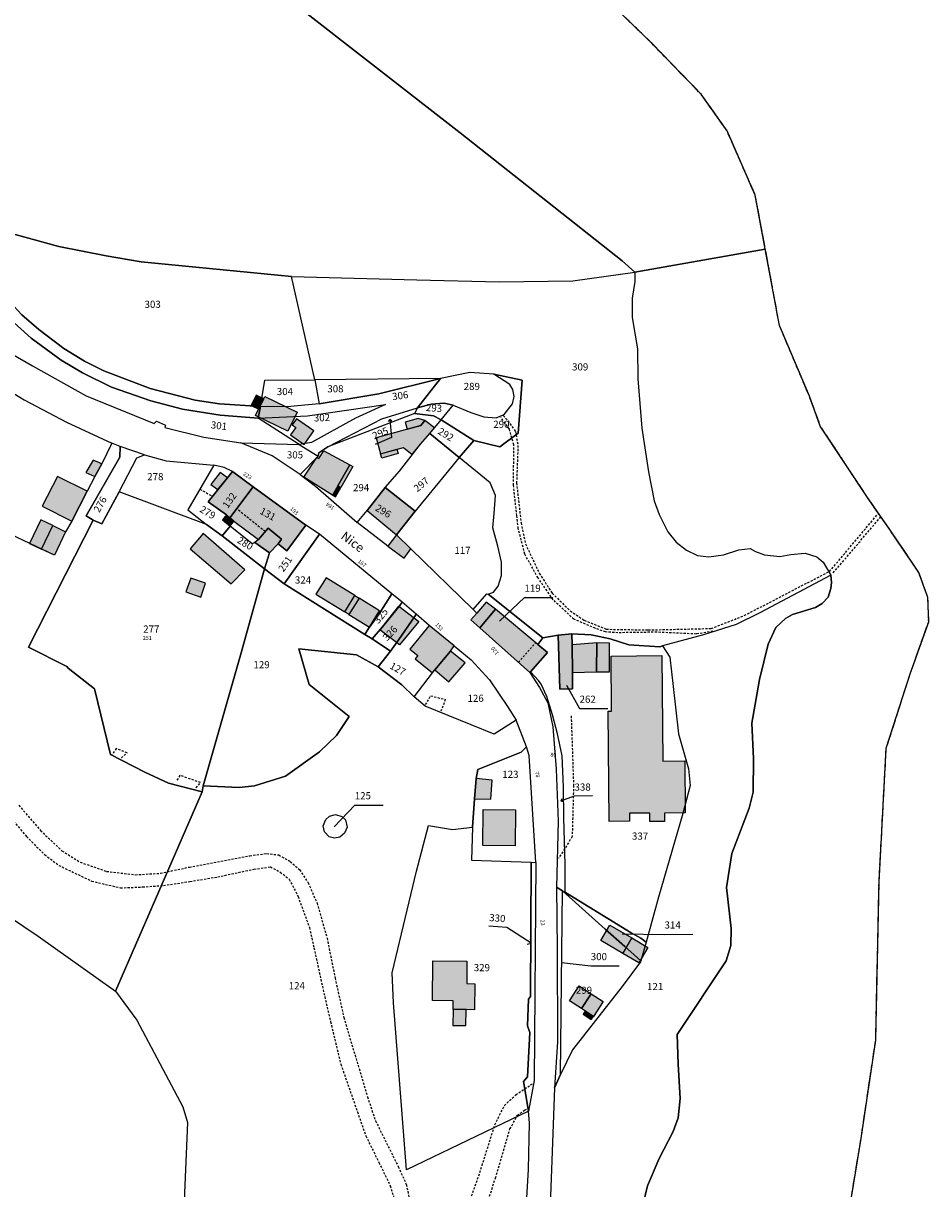
# Model space of a CAD drawing. Units: metres. Extents: x 1031225 to 1036460, y 6321389 to 6327976.
# Drawn here: x 1035922 to 1036176, y 6322750 to 6323076 of the extents above; entities that cross this region are included whole.
import ezdxf
from ezdxf.enums import TextEntityAlignment as Align

# ---------------------------------------------------------------- set-up
doc = ezdxf.new("R2010")
doc.units = ezdxf.units.M
for name, pattern in [('TOPO1', [1, 0.6, -0.4]), ('TOPO2', [2.4, 2, -0.4]), ('TOPO5', [5.4, 3, -1, 0.4, -1])]:
    doc.linetypes.add(name, pattern=pattern)
for name, color, linetype in [('ig_cad_bati_dur', 152, 'CONTINUOUS'), ('ig_cad_bati_dur_hach', 24, 'CONTINUOUS'), ('ig_cad_bati_leger', 215, 'CONTINUOUS'), ('ig_cad_bati_leger_hach', 243, 'CONTINUOUS'), ('ig_cad_detail_lineaire', 252, 'TOPO1'), ('ig_cad_fleche_de_rattachement', 3, 'CONTINUOUS'), ('ig_cad_hydro', 140, 'CONTINUOUS'), ('ig_cad_limcom', 1, 'TOPO5'), ('ig_cad_nom_voie', 8, 'CONTINUOUS'), ('ig_cad_numero_voie', 40, 'CONTINUOUS'), ('ig_cad_parcel', 3, 'CONTINUOUS'), ('ig_cad_parcel_num', 3, 'CONTINUOUS'), ('ig_cad_section', 20, 'TOPO2')]:
    doc.layers.add(name, color=color, linetype=linetype)
doc.styles.add('Times New Roman', font='times.ttf')

msp = doc.modelspace()

# ---------------------------------------------------------------- hatches: boundary and pattern name
at = {"layer": 'ig_cad_bati_dur_hach'}
for points in [[(1035989.81, 6322971.22), (1035987.66, 6322972.27), (1035986.22, 6322969.34), (1035988.37, 6322968.28)], [(1035990.14, 6322971.88), (1035999.14, 6322967.51), (1035996.5, 6322962.11), (1035987.51, 6322966.53)], [(1036031.43, 6322955.63), (1036033.71, 6322958.54), (1036036.35, 6322961.5), (1036037.61, 6322963.07), (1036034.95, 6322965.11), (1036033.78, 6322963.76), (1036021.27, 6322960.28), (1036022.52, 6322955.78), (1036028.92, 6322957.62)], [(1036034.94, 6322965.1), (1036033.05, 6322965.7), (1036029.39, 6322964.7), (1036029.98, 6322962.7), (1036033.78, 6322963.76)], [(1036000.98, 6322949.26), (1036004.67, 6322954.78), (1036005.19, 6322954.46), (1036006.59, 6322956.67), (1036013.9, 6322952.72), (1036009.07, 6322944.26)], [(1035944.45, 6322953.01), (1035941.95, 6322954.05), (1035939.94, 6322950.6), (1035942.49, 6322949.41)], [(1035981.01, 6322950.88), (1035974.17, 6322942.31), (1035979.39, 6322938.74), (1035980.28, 6322937.85), (1035986.81, 6322946.52)], [(1035993.8, 6322930.57), (1035996.26, 6322928.6), (1036001.56, 6322935.84), (1035986.81, 6322946.52), (1035980.28, 6322937.85), (1035981.41, 6322936.97), (1035988.29, 6322931.83), (1035991.03, 6322934.94), (1035994.73, 6322931.85)], [(1036009.07, 6322944.26), (1036009.94, 6322943.77), (1036011.42, 6322946.37), (1036010.55, 6322946.87)], [(1036018.77, 6322939.89), (1036026.96, 6322933.11), (1036032.2, 6322939.7), (1036023.86, 6322946.34)], [(1035980.38, 6322935.49), (1035981.41, 6322936.97), (1035980.28, 6322937.85), (1035979.39, 6322938.74), (1035978.27, 6322937.3)], [(1035930.64, 6322935.7), (1035934.24, 6322933.94), (1035931.11, 6322927.39), (1035927.5, 6322929.11)], [(1035972.78, 6322933.43), (1035969.2, 6322929.2), (1035980.63, 6322919.39), (1035984.45, 6322923.27)], [(1035991.39, 6322928.01), (1035993.8, 6322930.57), (1035994.73, 6322931.85), (1035991.03, 6322934.94), (1035988.29, 6322931.83), (1035987.3, 6322930.9)], [(1036004.39, 6322916.45), (1036012.54, 6322911.47), (1036015.35, 6322916.06), (1036007.24, 6322921.04)], [(1036022.27, 6322911.81), (1036016.49, 6322915.37), (1036013.67, 6322910.77), (1036019.43, 6322907.21)], [(1036050.35, 6322907.02), (1036054.72, 6322912.24), (1036052.12, 6322914.2), (1036049.52, 6322911.09), (1036047.79, 6322909.29)], [(1036027.67, 6322913.07), (1036033.23, 6322908.8), (1036027.84, 6322902.22), (1036022.36, 6322906.43), (1036023.08, 6322907.26)], [(1036064.38, 6322894.48), (1036069.33, 6322900.08), (1036066.63, 6322902.39), (1036054.72, 6322912.24), (1036050.35, 6322907.02)], [(1036043.12, 6322902), (1036036.18, 6322907.68), (1036030.76, 6322901.06), (1036033.02, 6322899.24), (1036032.19, 6322898.3), (1036037.06, 6322894.43), (1036037.77, 6322895.28), (1036042.11, 6322900.49)], [(1036076.09, 6322905.36), (1036072.31, 6322905.01), (1036072.74, 6322889.84), (1036076.28, 6322889.95), (1036076.36, 6322894.52), (1036076.19, 6322902.29)], [(1036042.11, 6322900.49), (1036037.77, 6322895.28), (1036041.64, 6322891.88), (1036046.2, 6322897.25)], [(1036092.28, 6322855.04), (1036092.3, 6322852.83), (1036086.63, 6322852.78), (1036086.35, 6322883.65), (1036087.24, 6322883.66), (1036087.11, 6322899.1), (1036101.38, 6322899.24), (1036101.64, 6322869.69), (1036107.78, 6322869.75), (1036107.91, 6322855.15), (1036102.09, 6322855.1), (1036102.12, 6322852.78), (1036097.96, 6322852.74), (1036097.95, 6322855.07)], [(1036051.29, 6322856.13), (1036060.33, 6322856.05), (1036060.24, 6322845.93), (1036051.2, 6322846)], [(1036086.82, 6322823.68), (1036092.95, 6322820.09), (1036090.42, 6322815.77), (1036084.29, 6322819.36)], [(1036037.22, 6322813.68), (1036046.75, 6322813.57), (1036046.68, 6322807.3), (1036048.95, 6322807.27), (1036048.87, 6322799.96), (1036042.85, 6322800.03), (1036042.87, 6322802.46), (1036037.1, 6322802.53)], [(1036078.85, 6322800.28), (1036081.59, 6322804.47), (1036084.9, 6322802.3), (1036082.16, 6322798.12)]]:
    msp.add_hatch(color=256, dxfattribs=at).paths.add_polyline_path(points)
at = {"layer": 'ig_cad_bati_leger_hach'}
for points in [[(1035998.98, 6322965.57), (1035997.74, 6322963.92), (1035998.82, 6322963.15), (1035997.26, 6322961.1), (1036001.08, 6322958.4), (1036003.83, 6322962.24)], [(1036022.52, 6322955.78), (1036027.13, 6322957.12), (1036027.48, 6322955.91), (1036022.85, 6322954.57)], [(1035979.59, 6322949.11), (1035977.59, 6322950.59), (1035974.92, 6322947.25), (1035976.94, 6322945.78)], [(1036011.42, 6322946.37), (1036010.55, 6322946.87), (1036013.9, 6322952.72), (1036014.77, 6322952.22)], [(1035936.05, 6322936.88), (1035940.35, 6322945.3), (1035931.98, 6322949.4), (1035927.74, 6322941.15)], [(1035924.15, 6322930.7), (1035927.5, 6322929.11), (1035930.64, 6322935.7), (1035927.32, 6322937.34)], [(1036024.54, 6322929.93), (1036029.17, 6322926.59), (1036031, 6322929.14), (1036026.96, 6322933.11)], [(1035969.32, 6322920.94), (1035967.91, 6322917.15), (1035972.13, 6322915.64), (1035973.51, 6322919.52)], [(1036015.35, 6322916.06), (1036016.49, 6322915.37), (1036013.67, 6322910.77), (1036012.54, 6322911.47)], [(1036083.09, 6322894.67), (1036083.12, 6322902.79), (1036076.19, 6322902.29), (1036076.36, 6322894.52)], [(1036086.73, 6322894.66), (1036086.7, 6322902.7), (1036083.12, 6322902.79), (1036083.09, 6322894.67)], [(1036048.86, 6322859.05), (1036053.39, 6322858.97), (1036053.82, 6322864.28), (1036049.34, 6322864.75)], [(1036090.42, 6322815.77), (1036092.95, 6322820.09), (1036097.47, 6322817.44), (1036094.94, 6322813.12)], [(1036081.59, 6322804.47), (1036078.85, 6322800.28), (1036075.46, 6322802.5), (1036078.2, 6322806.69)], [(1036042.85, 6322800.03), (1036042.8, 6322795.59), (1036046.45, 6322795.55), (1036046.5, 6322799.99)], [(1036079.91, 6322799.59), (1036079.34, 6322798.73), (1036081.59, 6322797.26), (1036082.16, 6322798.12)]]:
    msp.add_hatch(color=256, dxfattribs=at).paths.add_polyline_path(points)

# ---------------------------------------------------------------- linework, layer by layer
at = {"layer": 'ig_cad_bati_dur'}
for points in [[(1035989.81, 6322971.22), (1035987.66, 6322972.27), (1035986.22, 6322969.34), (1035988.37, 6322968.28)], [(1035990.14, 6322971.88), (1035999.14, 6322967.51), (1035996.5, 6322962.11), (1035987.51, 6322966.53)], [(1036031.43, 6322955.63), (1036033.71, 6322958.54), (1036036.35, 6322961.5), (1036037.61, 6322963.07), (1036034.95, 6322965.11), (1036033.78, 6322963.76), (1036021.27, 6322960.28), (1036022.52, 6322955.78), (1036028.92, 6322957.62), (1036031.43, 6322955.63)], [(1036034.94, 6322965.1), (1036033.05, 6322965.7), (1036029.39, 6322964.7), (1036029.98, 6322962.7), (1036033.78, 6322963.76)], [(1036000.98, 6322949.26), (1036004.67, 6322954.78), (1036005.19, 6322954.46), (1036006.59, 6322956.67), (1036013.9, 6322952.72), (1036009.07, 6322944.26)], [(1035944.45, 6322953.01), (1035941.95, 6322954.05), (1035939.94, 6322950.6), (1035942.49, 6322949.41)], [(1035981.01, 6322950.88), (1035974.17, 6322942.31), (1035979.39, 6322938.74), (1035980.28, 6322937.85), (1035986.81, 6322946.52)], [(1035993.8, 6322930.57), (1035996.26, 6322928.6), (1036001.56, 6322935.84), (1035986.81, 6322946.52), (1035980.28, 6322937.85), (1035981.41, 6322936.97), (1035988.29, 6322931.83), (1035991.03, 6322934.94), (1035994.73, 6322931.85)], [(1036009.07, 6322944.26), (1036009.94, 6322943.77), (1036011.42, 6322946.37), (1036010.55, 6322946.87)], [(1036018.77, 6322939.89), (1036026.96, 6322933.11), (1036032.2, 6322939.7), (1036023.86, 6322946.34)], [(1035980.38, 6322935.49), (1035981.41, 6322936.97), (1035980.28, 6322937.85), (1035979.39, 6322938.74), (1035978.27, 6322937.3)], [(1035930.64, 6322935.7), (1035934.24, 6322933.94), (1035931.11, 6322927.39), (1035927.5, 6322929.11)], [(1035972.78, 6322933.43), (1035969.2, 6322929.2), (1035980.63, 6322919.39), (1035984.45, 6322923.27)], [(1035991.39, 6322928.01), (1035993.8, 6322930.57), (1035994.73, 6322931.85), (1035991.03, 6322934.94), (1035988.29, 6322931.83), (1035987.3, 6322930.9)], [(1036004.39, 6322916.45), (1036012.54, 6322911.47), (1036015.35, 6322916.06), (1036007.24, 6322921.04)], [(1036022.27, 6322911.81), (1036016.49, 6322915.37), (1036013.67, 6322910.77), (1036019.43, 6322907.21)], [(1036050.35, 6322907.02), (1036054.72, 6322912.24), (1036052.12, 6322914.2), (1036049.52, 6322911.09), (1036047.79, 6322909.29)], [(1036027.67, 6322913.07), (1036033.23, 6322908.8), (1036027.84, 6322902.22), (1036022.36, 6322906.43), (1036023.08, 6322907.26)], [(1036064.38, 6322894.48), (1036069.33, 6322900.08), (1036066.63, 6322902.39), (1036054.72, 6322912.24), (1036050.35, 6322907.02)], [(1036043.12, 6322902), (1036036.18, 6322907.68), (1036030.76, 6322901.06), (1036033.02, 6322899.24), (1036032.19, 6322898.3), (1036037.06, 6322894.43), (1036037.77, 6322895.28), (1036042.11, 6322900.49)], [(1036076.09, 6322905.36), (1036072.31, 6322905.01), (1036072.74, 6322889.84), (1036076.28, 6322889.95), (1036076.36, 6322894.52), (1036076.19, 6322902.29)], [(1036042.11, 6322900.49), (1036037.77, 6322895.28), (1036041.64, 6322891.88), (1036046.2, 6322897.25)], [(1036092.28, 6322855.04), (1036092.3, 6322852.83), (1036086.63, 6322852.78), (1036086.35, 6322883.65), (1036087.24, 6322883.66), (1036087.11, 6322899.1), (1036101.38, 6322899.24), (1036101.64, 6322869.69), (1036107.78, 6322869.75), (1036107.91, 6322855.15), (1036102.09, 6322855.1), (1036102.12, 6322852.78), (1036097.96, 6322852.74), (1036097.95, 6322855.07)], [(1036051.29, 6322856.13), (1036060.33, 6322856.05), (1036060.24, 6322845.93), (1036051.2, 6322846)], [(1036086.82, 6322823.68), (1036092.95, 6322820.09), (1036090.42, 6322815.77), (1036084.29, 6322819.36)], [(1036037.22, 6322813.68), (1036046.75, 6322813.57), (1036046.68, 6322807.3), (1036048.95, 6322807.27), (1036048.87, 6322799.96), (1036042.85, 6322800.03), (1036042.87, 6322802.46), (1036037.1, 6322802.53)], [(1036078.85, 6322800.28), (1036081.59, 6322804.47), (1036084.9, 6322802.3), (1036082.16, 6322798.12)]]:
    msp.add_lwpolyline(points, close=True, dxfattribs=at)
at = {"layer": 'ig_cad_bati_leger'}
for points in [[(1035998.98, 6322965.57), (1035997.74, 6322963.92), (1035998.82, 6322963.15), (1035997.26, 6322961.1), (1036001.08, 6322958.4), (1036003.83, 6322962.24)], [(1036022.52, 6322955.78), (1036027.13, 6322957.12), (1036027.48, 6322955.91), (1036022.85, 6322954.57)], [(1035979.59, 6322949.11), (1035977.59, 6322950.59), (1035974.92, 6322947.25), (1035976.94, 6322945.78)], [(1036011.42, 6322946.37), (1036010.55, 6322946.87), (1036013.9, 6322952.72), (1036014.77, 6322952.22)], [(1035936.05, 6322936.88), (1035940.35, 6322945.3), (1035931.98, 6322949.4), (1035927.74, 6322941.15)], [(1035924.15, 6322930.7), (1035927.5, 6322929.11), (1035930.64, 6322935.7), (1035927.32, 6322937.34)], [(1036024.54, 6322929.93), (1036029.17, 6322926.59), (1036031, 6322929.14), (1036026.96, 6322933.11)], [(1035969.32, 6322920.94), (1035967.91, 6322917.15), (1035972.13, 6322915.64), (1035973.51, 6322919.52)], [(1036015.35, 6322916.06), (1036016.49, 6322915.37), (1036013.67, 6322910.77), (1036012.54, 6322911.47)], [(1036083.09, 6322894.67), (1036083.12, 6322902.79), (1036076.19, 6322902.29), (1036076.36, 6322894.52)], [(1036086.73, 6322894.66), (1036086.7, 6322902.7), (1036083.12, 6322902.79), (1036083.09, 6322894.67)], [(1036048.86, 6322859.05), (1036053.39, 6322858.97), (1036053.82, 6322864.28), (1036049.34, 6322864.75)], [(1036090.42, 6322815.77), (1036092.95, 6322820.09), (1036097.47, 6322817.44), (1036094.94, 6322813.12)], [(1036081.59, 6322804.47), (1036078.85, 6322800.28), (1036075.46, 6322802.5), (1036078.2, 6322806.69)], [(1036042.85, 6322800.03), (1036042.8, 6322795.59), (1036046.45, 6322795.55), (1036046.5, 6322799.99)], [(1036079.91, 6322799.59), (1036079.34, 6322798.73), (1036081.59, 6322797.26), (1036082.16, 6322798.12)]]:
    msp.add_lwpolyline(points, close=True, dxfattribs=at)
at = {"layer": 'ig_cad_detail_lineaire'}
for points in [[(1036176.14, 6322908.72), (1036175.92, 6322915.5), (1036173.37, 6322922.54), (1036165.24, 6322934.56), (1036159.15, 6322943.32), (1036145.77, 6322963.6), (1036142.71, 6322971.94), (1036134.33, 6322991.77), (1036130.36, 6323013.17), (1036127.52, 6323028.31), (1036119.63, 6323046.36), (1036112.37, 6323056.6), (1036098.51, 6323070.9), (1036071.72, 6323096.99)], [(1036115.65, 6322906.07), (1036111.04, 6322905.29), (1036099.95, 6322905.8), (1036089.05, 6322905.65), (1036085.57, 6322905.86), (1036082.7, 6322906.89), (1036076.69, 6322909.46), (1036070.89, 6322914.91), (1036066.66, 6322921), (1036062.94, 6322927.72), (1036061.13, 6322934.86), (1036060.72, 6322938.48), (1036059.78, 6322947.01), (1036059.88, 6322958.35), (1036058.65, 6322962.69), (1036056.2, 6322966.11)], [(1036056.93, 6322966.56), (1036058.2, 6322965.08), (1036060.3, 6322962.1), (1036061.04, 6322958.17), (1036060.64, 6322947.65), (1036061.9, 6322936.44), (1036063.13, 6322930.57), (1036067.01, 6322922.31), (1036070.64, 6322916.72), (1036075.71, 6322911.76), (1036079.6, 6322909.15), (1036085.8, 6322906.63), (1036097.57, 6322906.44), (1036115.15, 6322906.84), (1036124.47, 6322910.47), (1036147.97, 6322922.67)], [(1035971.89, 6322945.88), (1035975.45, 6322943.92)], [(1035990.21, 6322934.01), (1035982.19, 6322940.39)], [(1036148.36, 6322922.81), (1036161.97, 6322939.02)], [(1036149.4, 6322922.41), (1036162.69, 6322938.12)], [(1036061.15, 6322897.36), (1036066.03, 6322902.88)], [(1036035.15, 6322885.5), (1036036.58, 6322887.97), (1036040.68, 6322886.95), (1036039.46, 6322883.66)], [(1036075.95, 6322882.32), (1036076.61, 6322862.84), (1036076.23, 6322848.49), (1036072.35, 6322842.33)], [(1035949.89, 6322870.55), (1035951.53, 6322871.99), (1035948.46, 6322873.22), (1035947.23, 6322871.36)], [(1035970.83, 6322862.2), (1035972.05, 6322863.63), (1035966.31, 6322865.67), (1035965.29, 6322864.02)], [(1035921.12, 6322857.28), (1035927.22, 6322850.23), (1035933.24, 6322844.52), (1035938.37, 6322841.32), (1035945.74, 6322838.75), (1035953.8, 6322837.8), (1035960.83, 6322838.23), (1035968.95, 6322839.96), (1035985.87, 6322843.14), (1035990.64, 6322843.76), (1035993.99, 6322843.35), (1035997.21, 6322841.52), (1035999.87, 6322839.21), (1036002.2, 6322835.59), (1036004.73, 6322829.87), (1036007.56, 6322820.04), (1036009.76, 6322808.86), (1036012.25, 6322797.8), (1036014.51, 6322790.16), (1036018.85, 6322775.57), (1036021.11, 6322768.82), (1036027.49, 6322756), (1036029.74, 6322751.05), (1036031.52, 6322742.11)], [(1035921.12, 6322857.28), (1035927.22, 6322850.23), (1035933.24, 6322844.52), (1035938.37, 6322841.32), (1035945.74, 6322838.75), (1035953.8, 6322837.8), (1035960.83, 6322838.23), (1035968.95, 6322839.96), (1035985.87, 6322843.14), (1035990.64, 6322843.76), (1035993.99, 6322843.35), (1035997.21, 6322841.52), (1035999.87, 6322839.21), (1036002.2, 6322835.59), (1036004.73, 6322829.87), (1036007.56, 6322820.04), (1036009.76, 6322808.86), (1036012.25, 6322797.8), (1036014.51, 6322790.16), (1036018.85, 6322775.57), (1036021.11, 6322768.82), (1036027.49, 6322756), (1036029.74, 6322751.05), (1036031.52, 6322742.11)], [(1035918.39, 6322854.35), (1035923.31, 6322848.5), (1035928.39, 6322843.44), (1035932.36, 6322840.44), (1035941.55, 6322836.02), (1035949.64, 6322834.14), (1035955.83, 6322834.38), (1035961.69, 6322834.8), (1035969.12, 6322835.93), (1035976.88, 6322837.21), (1035987.04, 6322839.38), (1035991.65, 6322839.99), (1035994.43, 6322838.56), (1035996.93, 6322836.57), (1035999.4, 6322831.72), (1036002.59, 6322823.01), (1036003.87, 6322817.31), (1036006.43, 6322805.59), (1036008.51, 6322796.57), (1036011.39, 6322784.69), (1036016.02, 6322771.38), (1036018.4, 6322764.59), (1036022.08, 6322757.15), (1036025.26, 6322750.65), (1036027.97, 6322741.47)], [(1035918.39, 6322854.35), (1035923.31, 6322848.5), (1035928.39, 6322843.44), (1035932.36, 6322840.44), (1035941.55, 6322836.02), (1035949.64, 6322834.14), (1035955.83, 6322834.38), (1035961.69, 6322834.8), (1035969.12, 6322835.93), (1035976.88, 6322837.21), (1035987.04, 6322839.38), (1035991.65, 6322839.99), (1035994.43, 6322838.56), (1035996.93, 6322836.57), (1035999.4, 6322831.72), (1036002.59, 6322823.01), (1036003.87, 6322817.31), (1036006.43, 6322805.59), (1036008.51, 6322796.57), (1036011.39, 6322784.69), (1036016.02, 6322771.38), (1036018.4, 6322764.59), (1036022.08, 6322757.15), (1036025.26, 6322750.65), (1036027.97, 6322741.47)], [(1036047.72, 6322746.83), (1036050.36, 6322754.35), (1036054.57, 6322767.73), (1036057.22, 6322773.13), (1036060.42, 6322776.15), (1036065.19, 6322779.3)], [(1036047.72, 6322746.83), (1036050.36, 6322754.35), (1036054.57, 6322767.73), (1036057.22, 6322773.13), (1036060.42, 6322776.15), (1036065.19, 6322779.3)], [(1036051.26, 6322742), (1036054.71, 6322752.78), (1036058.8, 6322766.57), (1036060.86, 6322770.38), (1036062.91, 6322771.81), (1036064.21, 6322772.46)], [(1036051.26, 6322742), (1036054.71, 6322752.78), (1036058.8, 6322766.57), (1036060.86, 6322770.38), (1036062.91, 6322771.81), (1036064.21, 6322772.46)]]:
    msp.add_lwpolyline(points, dxfattribs=at)
at = {"layer": 'ig_cad_fleche_de_rattachement'}
for points in [[(1036025.09, 6322965.43), (1036024.64, 6322964.88)], [(1036025.66, 6322964.99), (1036025.1, 6322965.44), (1036025.61, 6322960.38)], [(1036025.61, 6322960.37), (1036021, 6322958.41)], [(1036055.9, 6322908.92), (1036062.86, 6322915.52), (1036070.81, 6322915.54)], [(1036074.6, 6322890.92), (1036078.3, 6322884.39), (1036086.25, 6322884.41)], [(1036073.33, 6322859.09), (1036073.09, 6322858.57), (1036076.89, 6322859.96), (1036081.89, 6322859.98)], [(1036073.09, 6322858.57), (1036073.6, 6322858.33)], [(1036009.55, 6322851.22), (1036015.3, 6322857.34), (1036023.25, 6322857.36)], [(1036057.87, 6322823.06), (1036052.87, 6322823.41)], [(1036063.65, 6322818.36), (1036064.78, 6322818.61), (1036057.88, 6322823.06)], [(1036064.77, 6322818.61), (1036064.52, 6322819.74)], [(1036090.23, 6322821.25), (1036102.13, 6322821.1), (1036110.08, 6322821.11)], [(1036073.24, 6322813.22), (1036081.44, 6322812.24), (1036089.4, 6322812.26)]]:
    msp.add_lwpolyline(points, dxfattribs=at)
at = {"layer": 'ig_cad_hydro'}
for points in [[(1035974.54, 6323100.61), (1036044.84, 6323045.75), (1036090.2, 6323009.94), (1036093.76, 6323006.75), (1036130.36, 6323013.17), (1036127.52, 6323028.31), (1036119.63, 6323046.36), (1036112.37, 6323056.6), (1036098.51, 6323070.9), (1036071.72, 6323096.99)], [(1036154.11, 6322745.07), (1036157.18, 6322763.83), (1036161.29, 6322791.46), (1036162.23, 6322835.74), (1036164.24, 6322873.26), (1036170.96, 6322894.11), (1036176.14, 6322908.72), (1036175.92, 6322915.5), (1036173.37, 6322922.54), (1036165.24, 6322934.56), (1036159.15, 6322943.32), (1036145.77, 6322963.6), (1036142.71, 6322971.94), (1036134.33, 6322991.77), (1036130.36, 6323013.17), (1036093.76, 6323006.75), (1036093.79, 6323004.11), (1036093.06, 6322999.48), (1036093.07, 6322993.98), (1036094.56, 6322985.27), (1036094.59, 6322976.81), (1036095.76, 6322963.04), (1036097.59, 6322950.73), (1036099.23, 6322942.58), (1036100.57, 6322938.8), (1036103.03, 6322933.9), (1036105.35, 6322931.06), (1036108.3, 6322928.76), (1036111.35, 6322927.33), (1036114.5, 6322926.9), (1036118.63, 6322927.5), (1036122.9, 6322928.89), (1036126.07, 6322929.24), (1036127.6, 6322928.4), (1036130.1, 6322927.47), (1036134.38, 6322927.03), (1036137.52, 6322927.59), (1036141.5, 6322927.99), (1036144.8, 6322926.97), (1036146.53, 6322925.39), (1036148.72, 6322921.83), (1036148.92, 6322919.77), (1036148.72, 6322918.06), (1036148, 6322915.64), (1036146.28, 6322913.88), (1036144.4, 6322912.7), (1036137.93, 6322910.77), (1036136.02, 6322909.65), (1036133.33, 6322907.13), (1036131.18, 6322902.47), (1036128.71, 6322892.55), (1036126.59, 6322880.28), (1036127.05, 6322870.36), (1036126.92, 6322860.99), (1036125.8, 6322856.47), (1036120.96, 6322843.8), (1036119.46, 6322834.24), (1036120.76, 6322822.74), (1036120.68, 6322817.94), (1036119.41, 6322813.66), (1036105.65, 6322793.01), (1036105.96, 6322784.74), (1036106.52, 6322775.13), (1036105.94, 6322769.71), (1036104.53, 6322765.88), (1036100.62, 6322758.31), (1036097.33, 6322750.62), (1036095.63, 6322743.56)]]:
    msp.add_lwpolyline(points, dxfattribs=at)
at = {"layer": 'ig_cad_limcom'}
msp.add_lwpolyline([(1036154.11, 6322745.07), (1036157.18, 6322763.83), (1036161.29, 6322791.46), (1036162.23, 6322835.74), (1036164.24, 6322873.26), (1036170.96, 6322894.11), (1036176.14, 6322908.72), (1036175.92, 6322915.5), (1036173.37, 6322922.54), (1036165.24, 6322934.56), (1036159.15, 6322943.32), (1036145.77, 6322963.6), (1036142.71, 6322971.94), (1036134.33, 6322991.77), (1036130.36, 6323013.17), (1036127.52, 6323028.31), (1036119.63, 6323046.36), (1036112.37, 6323056.6), (1036098.51, 6323070.9), (1036071.72, 6323096.99)], dxfattribs=at)
msp.add_lwpolyline([(1036154.11, 6322745.07), (1036157.18, 6322763.83), (1036161.29, 6322791.46), (1036162.23, 6322835.74), (1036164.24, 6322873.26), (1036170.96, 6322894.11), (1036176.14, 6322908.72), (1036175.92, 6322915.5), (1036173.37, 6322922.54), (1036165.24, 6322934.56), (1036159.15, 6322943.32), (1036145.77, 6322963.6), (1036142.71, 6322971.94), (1036134.33, 6322991.77), (1036130.36, 6323013.17), (1036127.52, 6323028.31), (1036119.63, 6323046.36), (1036112.37, 6323056.6), (1036098.51, 6323070.9), (1036071.72, 6323096.99)], dxfattribs=at)
msp.add_lwpolyline([(1036154.11, 6322745.07), (1036157.18, 6322763.83), (1036161.29, 6322791.46), (1036162.23, 6322835.74), (1036164.24, 6322873.26), (1036170.96, 6322894.11), (1036176.14, 6322908.72), (1036175.92, 6322915.5), (1036173.37, 6322922.54), (1036165.24, 6322934.56), (1036159.15, 6322943.32), (1036145.77, 6322963.6), (1036142.71, 6322971.94), (1036134.33, 6322991.77), (1036130.36, 6323013.17), (1036127.52, 6323028.31), (1036119.63, 6323046.36), (1036112.37, 6323056.6), (1036098.51, 6323070.9), (1036071.72, 6323096.99)], dxfattribs=at)
msp.add_lwpolyline([(1036154.11, 6322745.07), (1036157.18, 6322763.83), (1036161.29, 6322791.46), (1036162.23, 6322835.74), (1036164.24, 6322873.26), (1036170.96, 6322894.11), (1036176.14, 6322908.72), (1036175.92, 6322915.5), (1036173.37, 6322922.54), (1036165.24, 6322934.56), (1036159.15, 6322943.32), (1036145.77, 6322963.6), (1036142.71, 6322971.94), (1036134.33, 6322991.77), (1036130.36, 6323013.17), (1036127.52, 6323028.31), (1036119.63, 6323046.36), (1036112.37, 6323056.6), (1036098.51, 6323070.9), (1036071.72, 6323096.99)], dxfattribs=at)
msp.add_lwpolyline([(1036154.11, 6322745.07), (1036157.18, 6322763.83), (1036161.29, 6322791.46), (1036162.23, 6322835.74), (1036164.24, 6322873.26), (1036170.96, 6322894.11), (1036176.14, 6322908.72), (1036175.92, 6322915.5), (1036173.37, 6322922.54), (1036165.24, 6322934.56), (1036159.15, 6322943.32), (1036145.77, 6322963.6), (1036142.71, 6322971.94), (1036134.33, 6322991.77), (1036130.36, 6323013.17), (1036127.52, 6323028.31), (1036119.63, 6323046.36), (1036112.37, 6323056.6), (1036098.51, 6323070.9), (1036071.72, 6323096.99)], dxfattribs=at)
msp.add_lwpolyline([(1036154.11, 6322745.07), (1036157.18, 6322763.83), (1036161.29, 6322791.46), (1036162.23, 6322835.74), (1036164.24, 6322873.26), (1036170.96, 6322894.11), (1036176.14, 6322908.72), (1036175.92, 6322915.5), (1036173.37, 6322922.54), (1036165.24, 6322934.56), (1036159.15, 6322943.32), (1036145.77, 6322963.6), (1036142.71, 6322971.94), (1036134.33, 6322991.77), (1036130.36, 6323013.17), (1036127.52, 6323028.31), (1036119.63, 6323046.36), (1036112.37, 6323056.6), (1036098.51, 6323070.9), (1036071.72, 6323096.99)], dxfattribs=at)
msp.add_lwpolyline([(1036154.11, 6322745.07), (1036157.18, 6322763.83), (1036161.29, 6322791.46), (1036162.23, 6322835.74), (1036164.24, 6322873.26), (1036170.96, 6322894.11), (1036176.14, 6322908.72), (1036175.92, 6322915.5), (1036173.37, 6322922.54), (1036165.24, 6322934.56), (1036159.15, 6322943.32), (1036145.77, 6322963.6), (1036142.71, 6322971.94), (1036134.33, 6322991.77), (1036130.36, 6323013.17), (1036127.52, 6323028.31), (1036119.63, 6323046.36), (1036112.37, 6323056.6), (1036098.51, 6323070.9), (1036071.72, 6323096.99)], dxfattribs=at)
at = {"layer": 'ig_cad_parcel'}
for points in [[(1035916.41, 6323018.32), (1035932.37, 6323013.89), (1035945.61, 6323011.27), (1035955.41, 6323009.58), (1035997.57, 6323005.51), (1036032.71, 6323004.61), (1036055.74, 6323003.97), (1036076.45, 6323004.25), (1036093.76, 6323006.75), (1036090.2, 6323009.94), (1036044.84, 6323045.75), (1035974.54, 6323100.61)], [(1035908.28, 6323002.86), (1035924.64, 6322988.25), (1035932.99, 6322982.1), (1035939, 6322978.52), (1035947.17, 6322974.45), (1035958.14, 6322970.64), (1035967.01, 6322968.31), (1035977.54, 6322966.62), (1035988.22, 6322965.84), (1035988.91, 6322969.08), (1035977.37, 6322969.86), (1035970.6, 6322970.83), (1035957.98, 6322974.13), (1035944.94, 6322979.07), (1035939.58, 6322981.76), (1035933.77, 6322985.34), (1035926.8, 6322990.66), (1035922.02, 6322994.78)], [(1035914.43, 6322828.74), (1035926.59, 6322820.57), (1035948.2, 6322805.22), (1035972.5, 6322861.06), (1035963.12, 6322863.44), (1035956.43, 6322866.52), (1035946.8, 6322871.52), (1035942.39, 6322889.91), (1035934.95, 6322895.75), (1035934.61, 6322896.15), (1035923.85, 6322901.59), (1035942.02, 6322937.19), (1035940.02, 6322938.41), (1035949.46, 6322954.85), (1035949.56, 6322957.85), (1035947.23, 6322958.77), (1035944.45, 6322953.01), (1035942.49, 6322949.41), (1035940.35, 6322945.3), (1035936.05, 6322936.88), (1035934.24, 6322933.94), (1035931.11, 6322927.39), (1035924.27, 6322930.63), (1035900.51, 6322941.91)], [(1035711.32, 6322921.26), (1035781.37, 6322889.33), (1035792.68, 6322884.37), (1035822.46, 6322870.78), (1035826.03, 6322869.22), (1035851.84, 6322857.68), (1035878.16, 6322845.71), (1035884.45, 6322842.76), (1035914.43, 6322828.74), (1035926.59, 6322820.57), (1035948.2, 6322805.22), (1035954.25, 6322797.06), (1035967.14, 6322772.73), (1035968.44, 6322768.34), (1035966.66, 6322726.57)], [(1036095.63, 6322743.56), (1036097.33, 6322750.62), (1036100.62, 6322758.31), (1036104.53, 6322765.88), (1036105.94, 6322769.71), (1036106.52, 6322775.13), (1036105.96, 6322784.74), (1036105.65, 6322793.01), (1036119.41, 6322813.66), (1036120.68, 6322817.94), (1036120.76, 6322822.74), (1036119.46, 6322834.24), (1036120.96, 6322843.8), (1036125.8, 6322856.47), (1036126.92, 6322860.99), (1036127.05, 6322870.36), (1036126.59, 6322880.28), (1036128.71, 6322892.55), (1036131.18, 6322902.47), (1036133.33, 6322907.13), (1036136.02, 6322909.65), (1036137.93, 6322910.77), (1036144.4, 6322912.7), (1036146.28, 6322913.88), (1036148, 6322915.64), (1036148.72, 6322918.06), (1036148.92, 6322919.77), (1036148.72, 6322921.83), (1036128.86, 6322911.2), (1036122.23, 6322907.93), (1036113.03, 6322905.04), (1036101.58, 6322901.97), (1036103.61, 6322898.82), (1036104.56, 6322890.57), (1036106.02, 6322877.3), (1036108.84, 6322867.46), (1036109.29, 6322862.79), (1036107.25, 6322855.01), (1036100.43, 6322831.52), (1036097.01, 6322818.95), (1036095.45, 6322813.68), (1036095.36, 6322813.36), (1036090.22, 6322806.51), (1036076.33, 6322788.71), (1036073, 6322781.82), (1036071.24, 6322778.08), (1036070.91, 6322767.77), (1036069.85, 6322740.12)], [(1036063.09, 6322739.2), (1036064.03, 6322755.23), (1036064.25, 6322768.26), (1036063.97, 6322771.53), (1036029.76, 6322755.07), (1036026.16, 6322801.95), (1036025.75, 6322810.31), (1036032.56, 6322838.8), (1036035.97, 6322851.65), (1036042.7, 6322850.45), (1036048.25, 6322851.14), (1036048.86, 6322859.05), (1036049.34, 6322864.75), (1036049.82, 6322867.31), (1036061.95, 6322872.15), (1036063.4, 6322873.71), (1036060.49, 6322881.12), (1036054.32, 6322877.24), (1036035.01, 6322885.04), (1036031.97, 6322887.65), (1036028.53, 6322891.02), (1036021.85, 6322896.12), (1036015.82, 6322899.49), (1035999.64, 6322901.18), (1036002.56, 6322891.1), (1036013.7, 6322882.19), (1036010.18, 6322876.89), (1036005.43, 6322872.25), (1035995.88, 6322865.46), (1035987.19, 6322862.74), (1035982.92, 6322862.29), (1035972.84, 6322862.73), (1035972.5, 6322861.06), (1035948.2, 6322805.22), (1035954.25, 6322797.06), (1035967.14, 6322772.73), (1035968.44, 6322768.33), (1035966.66, 6322726.57)]]:
    msp.add_lwpolyline(points, dxfattribs=at)
for points in [[(1035997.57, 6323005.51), (1035955.41, 6323009.58), (1035945.61, 6323011.27), (1035932.37, 6323013.89), (1035916.41, 6323018.32), (1035910.24, 6323006.43), (1035915.32, 6323001.85), (1035922.02, 6322994.78), (1035926.8, 6322990.66), (1035933.77, 6322985.34), (1035939.58, 6322981.76), (1035944.94, 6322979.07), (1035957.98, 6322974.13), (1035970.6, 6322970.83), (1035977.37, 6322969.86), (1035988.91, 6322969.08), (1035990.06, 6322976.49), (1036004.07, 6322976.53)], [(1035997.57, 6323005.51), (1036032.71, 6323004.61), (1036055.74, 6323003.97), (1036076.45, 6323004.25), (1036093.76, 6323006.75), (1036093.79, 6323004.11), (1036093.06, 6322999.48), (1036093.07, 6322993.98), (1036094.56, 6322985.27), (1036094.59, 6322976.81), (1036095.76, 6322963.04), (1036097.59, 6322950.73), (1036099.23, 6322942.58), (1036100.57, 6322938.8), (1036103.03, 6322933.9), (1036105.35, 6322931.06), (1036108.3, 6322928.76), (1036111.35, 6322927.33), (1036114.5, 6322926.9), (1036118.63, 6322927.5), (1036122.9, 6322928.89), (1036126.07, 6322929.24), (1036127.6, 6322928.4), (1036130.1, 6322927.47), (1036134.38, 6322927.03), (1036137.52, 6322927.59), (1036141.5, 6322927.99), (1036144.8, 6322926.97), (1036146.53, 6322925.39), (1036148.72, 6322921.83), (1036128.86, 6322911.2), (1036122.23, 6322907.93), (1036113.03, 6322905.04), (1036101.58, 6322901.97), (1036100.8, 6322901.68), (1036092.15, 6322902.25), (1036086.91, 6322903.96), (1036081.59, 6322905.08), (1036076.09, 6322905.36), (1036072.31, 6322905.01), (1036068.04, 6322904.2), (1036052.73, 6322916.42), (1036054.16, 6322917.06), (1036055.48, 6322918.67), (1036056.45, 6322921.68), (1036056.44, 6322925.47), (1036055.41, 6322929.93), (1036054.02, 6322935.04), (1036054.35, 6322939.06), (1036054.73, 6322944.08), (1036053.25, 6322947.71), (1036050.65, 6322949.86), (1036044.55, 6322954.76), (1036048.65, 6322959.5), (1036055.94, 6322957.75), (1036061.09, 6322961.64), (1036062.24, 6322976.47), (1036054.28, 6322978.17), (1036047.51, 6322978.56), (1036039.37, 6322976.91), (1036004.07, 6322976.53)], [(1035988.22, 6322965.84), (1035977.54, 6322966.62), (1035967.01, 6322968.31), (1035958.14, 6322970.64), (1035947.17, 6322974.45), (1035939, 6322978.52), (1035932.99, 6322982.1), (1035924.64, 6322988.25), (1035908.28, 6323002.86), (1035902.52, 6322992.7), (1035912.95, 6322987.35), (1035925.02, 6322980.44), (1035940.06, 6322972.08), (1035959.12, 6322964.26), (1035959.76, 6322964.99), (1035962.22, 6322963.82), (1035962.08, 6322963.14), (1035973.04, 6322960.5), (1035983.34, 6322958.87), (1035999.68, 6322958.39)], [(1035947.23, 6322958.77), (1035944.45, 6322953.01), (1035942.49, 6322949.41), (1035940.35, 6322945.3), (1035936.05, 6322936.88), (1035934.24, 6322933.94), (1035931.11, 6322927.39), (1035924.27, 6322930.63), (1035900.51, 6322941.91), (1035877.36, 6322952.83), (1035897.47, 6322985.64), (1035907.83, 6322980.03), (1035922.66, 6322970.94), (1035934.55, 6322964.64)], [(1036005.29, 6322969.77), (1035996.38, 6322969.02), (1035988.91, 6322969.08), (1035988.22, 6322965.84), (1036002.08, 6322966.41), (1036023.93, 6322969.61), (1036015.55, 6322965.82), (1036003.22, 6322959), (1035999.68, 6322958.39), (1036005.04, 6322955.17), (1036005.23, 6322956.07), (1036007.78, 6322957.74), (1036022.9, 6322965.63), (1036032.84, 6322968.74), (1036039.37, 6322976.91), (1036022.04, 6322972.66)], [(1036005.29, 6322969.77), (1035996.38, 6322969.02), (1035988.91, 6322969.08), (1035990.06, 6322976.49), (1036004.07, 6322976.53)], [(1036039.37, 6322976.91), (1036004.07, 6322976.53), (1036005.29, 6322969.77), (1036022.04, 6322972.66)], [(1036054.28, 6322978.17), (1036047.51, 6322978.56), (1036039.37, 6322976.91), (1036032.84, 6322968.74), (1036036.73, 6322969.73), (1036040.31, 6322969.99), (1036042.91, 6322969.45), (1036047.83, 6322967.4), (1036051.47, 6322966.13), (1036054.91, 6322965.89), (1036057.17, 6322966.84), (1036059.52, 6322969.79), (1036059.95, 6322971.84), (1036059.61, 6322973.86), (1036058.76, 6322975.19)], [(1036054.28, 6322978.17), (1036062.24, 6322976.47), (1036061.09, 6322961.64), (1036055.94, 6322957.75), (1036048.65, 6322959.5), (1036039.49, 6322965.37), (1036042.91, 6322969.45), (1036047.83, 6322967.4), (1036051.47, 6322966.13), (1036054.91, 6322965.89), (1036057.17, 6322966.84), (1036059.52, 6322969.79), (1036059.95, 6322971.84), (1036059.61, 6322973.86), (1036058.76, 6322975.19)], [(1035999.68, 6322958.39), (1035988.22, 6322965.84), (1036002.08, 6322966.41), (1036023.93, 6322969.61), (1036015.55, 6322965.82), (1036003.22, 6322959)], [(1036032.84, 6322968.74), (1036032.02, 6322967.12), (1036037.33, 6322966.49), (1036039.49, 6322965.37), (1036042.91, 6322969.45), (1036040.31, 6322969.99), (1036036.73, 6322969.73)], [(1036007.78, 6322957.74), (1036005.23, 6322956.07), (1036005.04, 6322955.17), (1036000.04, 6322950), (1036004.33, 6322946.72), (1036015.97, 6322936.55), (1036018.77, 6322939.89), (1036023.86, 6322946.34), (1036027.83, 6322950.92), (1036033.71, 6322958.54), (1036036.35, 6322961.5), (1036039.49, 6322965.37), (1036037.33, 6322966.49), (1036032.02, 6322967.12)], [(1036007.78, 6322957.74), (1036022.9, 6322965.63), (1036032.84, 6322968.74), (1036032.02, 6322967.12)], [(1036048.65, 6322959.5), (1036044.55, 6322954.76), (1036036.35, 6322961.5), (1036039.49, 6322965.37)], [(1036044.55, 6322954.76), (1036032.2, 6322939.7), (1036023.86, 6322946.34), (1036027.83, 6322950.92), (1036033.71, 6322958.54), (1036036.35, 6322961.5)], [(1035949.56, 6322957.85), (1035949.46, 6322954.85), (1035940.02, 6322938.41), (1035942.02, 6322937.19), (1035944.41, 6322936.21), (1035949.3, 6322945.16), (1035954.23, 6322954.65), (1035956.35, 6322955.49)], [(1035983.34, 6322958.87), (1035999.68, 6322958.39), (1036005.04, 6322955.17), (1036000.04, 6322950), (1035992.15, 6322955.2)], [(1035973.76, 6322935.99), (1035949.3, 6322945.16), (1035954.23, 6322954.65), (1035956.35, 6322955.49), (1035962.45, 6322953.83), (1035975.8, 6322952.59), (1035968.51, 6322940.08)], [(1036052.73, 6322916.42), (1036054.16, 6322917.06), (1036055.48, 6322918.67), (1036056.45, 6322921.68), (1036056.44, 6322925.47), (1036055.41, 6322929.93), (1036054.02, 6322935.04), (1036054.35, 6322939.06), (1036054.73, 6322944.08), (1036053.25, 6322947.71), (1036050.65, 6322949.86), (1036044.55, 6322954.76), (1036032.2, 6322939.7), (1036026.96, 6322933.11), (1036031, 6322929.14), (1036048.47, 6322912.14), (1036052.3, 6322916.56)], [(1035973.76, 6322935.99), (1035978.14, 6322932.8), (1035980.38, 6322935.49), (1035981.41, 6322936.97), (1035980.28, 6322937.85), (1035979.39, 6322938.74), (1035974.17, 6322942.31), (1035981.01, 6322950.88), (1035978.7, 6322952.01), (1035975.8, 6322952.59), (1035968.51, 6322940.08)], [(1035980.28, 6322937.85), (1035979.39, 6322938.74), (1035974.17, 6322942.31), (1035981.01, 6322950.88), (1035986.81, 6322946.52)], [(1036001.56, 6322935.84), (1035996.26, 6322928.6), (1035993.8, 6322930.57), (1035991.39, 6322928.01), (1035987.3, 6322930.9), (1035986.52, 6322930.6), (1035980.38, 6322935.49), (1035981.41, 6322936.97), (1035980.28, 6322937.85), (1035986.81, 6322946.52)], [(1036032.2, 6322939.7), (1036026.96, 6322933.11), (1036024.54, 6322929.93), (1036015.97, 6322936.55), (1036018.77, 6322939.89), (1036023.86, 6322946.34)], [(1035942.02, 6322937.19), (1035923.85, 6322901.59), (1035934.61, 6322896.15), (1035934.95, 6322895.75), (1035942.39, 6322889.91), (1035946.8, 6322871.52), (1035956.43, 6322866.52), (1035963.12, 6322863.44), (1035972.5, 6322861.06), (1035972.84, 6322862.73), (1035983.31, 6322899.37), (1035989.99, 6322923.6), (1035978.14, 6322932.8), (1035973.76, 6322935.99), (1035949.3, 6322945.16), (1035944.41, 6322936.21)], [(1035978.14, 6322932.8), (1035989.99, 6322923.6), (1035991.39, 6322928.01), (1035987.3, 6322930.9), (1035986.52, 6322930.6), (1035980.38, 6322935.49)], [(1035989.99, 6322923.6), (1035995.54, 6322919.37), (1036005.39, 6322933.24), (1036001.56, 6322935.84), (1035996.26, 6322928.6), (1035993.8, 6322930.57), (1035991.39, 6322928.01)], [(1035995.54, 6322919.37), (1036018.08, 6322905.14), (1036019.16, 6322906.86), (1036022.1, 6322910.95), (1036025.65, 6322916.51), (1036005.39, 6322933.24)], [(1035972.84, 6322862.73), (1035982.92, 6322862.29), (1035987.19, 6322862.74), (1035995.88, 6322865.46), (1036005.43, 6322872.25), (1036010.18, 6322876.89), (1036013.7, 6322882.19), (1036002.56, 6322891.1), (1035999.64, 6322901.18), (1036015.82, 6322899.49), (1036021.85, 6322896.12), (1036025.28, 6322900.44), (1036020.2, 6322903.96), (1036018.08, 6322905.14), (1035995.54, 6322919.37), (1035989.99, 6322923.6), (1035983.31, 6322899.37)], [(1036018.08, 6322905.14), (1036020.2, 6322903.96), (1036023.08, 6322907.26), (1036027.89, 6322913.32), (1036028.55, 6322914.25), (1036025.65, 6322916.51), (1036022.1, 6322910.95), (1036019.16, 6322906.86)], [(1036020.2, 6322903.96), (1036025.28, 6322900.44), (1036027.62, 6322903.79), (1036032.07, 6322910.13), (1036032.51, 6322910.83), (1036028.55, 6322914.25), (1036027.89, 6322913.32), (1036023.08, 6322907.26)], [(1036052.73, 6322916.42), (1036068.04, 6322904.2), (1036066.63, 6322902.39), (1036069.33, 6322900.08), (1036064.53, 6322894.65), (1036064.38, 6322894.48), (1036050.35, 6322907.02), (1036047.79, 6322909.29), (1036049.52, 6322911.09), (1036048.47, 6322912.14), (1036052.3, 6322916.56)], [(1036021.85, 6322896.12), (1036028.53, 6322891.02), (1036031.97, 6322887.65), (1036037.06, 6322894.43), (1036037.77, 6322895.28), (1036042.11, 6322900.49), (1036043.12, 6322902), (1036036.18, 6322907.68), (1036032.51, 6322910.83), (1036032.07, 6322910.13), (1036027.62, 6322903.79), (1036025.28, 6322900.44)], [(1036076.09, 6322905.36), (1036081.59, 6322905.08), (1036086.91, 6322903.96), (1036092.15, 6322902.25), (1036100.8, 6322901.68), (1036101.58, 6322901.97), (1036103.61, 6322898.82), (1036104.56, 6322890.57), (1036106.02, 6322877.3), (1036108.84, 6322867.46), (1036109.29, 6322862.79), (1036107.25, 6322855.01), (1036100.43, 6322831.52), (1036097.01, 6322818.95), (1036095.44, 6322820.03), (1036092.77, 6322821.54), (1036074.34, 6322832.82), (1036074.25, 6322833.22), (1036074.25, 6322840.67), (1036073.89, 6322853.78), (1036073.76, 6322862.39), (1036073.43, 6322871.11), (1036072.14, 6322877.3), (1036070.74, 6322882.65), (1036069.16, 6322887.8), (1036067.51, 6322891.19), (1036066.81, 6322892.28), (1036064.53, 6322894.65), (1036069.33, 6322900.08), (1036066.63, 6322902.39), (1036068.04, 6322904.2), (1036072.31, 6322905.01), (1036072.74, 6322889.84), (1036076.28, 6322889.95), (1036076.36, 6322894.52), (1036076.19, 6322902.29)], [(1036072.31, 6322905.01), (1036076.09, 6322905.36), (1036076.19, 6322902.29), (1036076.36, 6322894.52), (1036076.28, 6322889.95), (1036072.74, 6322889.84)], [(1036060.49, 6322881.12), (1036054.32, 6322877.24), (1036035.01, 6322885.04), (1036031.97, 6322887.65), (1036037.06, 6322894.43), (1036037.77, 6322895.28), (1036042.11, 6322900.49), (1036043.12, 6322902), (1036047.89, 6322898.08), (1036053.09, 6322892.42), (1036058.12, 6322885)], [(1036071.88, 6322834.32), (1036073.51, 6322833.33), (1036074.34, 6322832.82), (1036074.25, 6322833.22), (1036074.25, 6322840.67), (1036073.89, 6322853.78), (1036073.76, 6322862.39), (1036073.43, 6322871.11), (1036072.14, 6322877.3), (1036070.74, 6322882.65), (1036069.16, 6322887.8), (1036067.51, 6322891.19), (1036066.81, 6322892.28), (1036064.53, 6322894.65), (1036064.38, 6322894.48), (1036067.04, 6322890.31), (1036069.41, 6322886.03), (1036070.79, 6322879.26), (1036071.75, 6322867.36), (1036072.26, 6322852.8)], [(1036063.4, 6322873.71), (1036061.95, 6322872.15), (1036049.82, 6322867.31), (1036049.34, 6322864.75), (1036048.86, 6322859.05), (1036048.25, 6322851.14), (1036048.06, 6322841.9), (1036064.78, 6322841.29), (1036066.08, 6322841.25), (1036064.14, 6322871.27)], [(1036009.65, 6322848.11), (1036008.13, 6322848.45), (1036006.8, 6322849.87), (1036006.45, 6322851.52), (1036007.16, 6322853.32), (1036008.19, 6322854.26), (1036009.86, 6322854.7), (1036011.68, 6322854.12), (1036012.67, 6322853.23), (1036013.17, 6322851.14), (1036012.43, 6322849.42), (1036011.13, 6322848.33)], [(1036009.65, 6322848.11), (1036008.13, 6322848.45), (1036006.8, 6322849.87), (1036006.45, 6322851.52), (1036007.16, 6322853.32), (1036008.19, 6322854.26), (1036009.86, 6322854.7), (1036011.68, 6322854.12), (1036012.67, 6322853.23), (1036013.17, 6322851.14), (1036012.43, 6322849.42), (1036011.13, 6322848.33)], [(1036063.97, 6322771.53), (1036029.76, 6322755.07), (1036026.16, 6322801.95), (1036025.75, 6322810.31), (1036032.56, 6322838.8), (1036035.97, 6322851.65), (1036042.7, 6322850.45), (1036048.25, 6322851.14), (1036048.06, 6322841.9), (1036064.78, 6322841.29), (1036064.59, 6322803.72), (1036064, 6322802.92), (1036063.73, 6322795.43), (1036064.38, 6322793.56), (1036063.7, 6322781.2), (1036062.59, 6322779.81)], [(1036063.97, 6322771.53), (1036062.59, 6322779.81), (1036063.7, 6322781.2), (1036064.38, 6322793.56), (1036063.73, 6322795.43), (1036064, 6322802.92), (1036064.59, 6322803.72), (1036064.78, 6322841.29), (1036066.08, 6322841.25), (1036065.57, 6322780.1)], [(1036071.24, 6322778.08), (1036073, 6322781.82), (1036073.51, 6322833.33), (1036071.88, 6322834.32), (1036072, 6322816.95), (1036072.11, 6322790.94)], [(1036095.45, 6322813.68), (1036095.36, 6322813.36), (1036090.22, 6322806.51), (1036076.33, 6322788.71), (1036073, 6322781.82), (1036073.51, 6322833.33), (1036085.52, 6322822.57), (1036091, 6322817.66), (1036093.62, 6322815.32)], [(1036097.01, 6322818.95), (1036095.45, 6322813.68), (1036093.62, 6322815.32), (1036091, 6322817.66), (1036085.52, 6322822.57), (1036073.51, 6322833.33), (1036074.34, 6322832.82), (1036092.77, 6322821.54), (1036095.44, 6322820.03)]]:
    msp.add_lwpolyline(points, close=True, dxfattribs=at)
at = {"layer": 'ig_cad_section'}
msp.add_lwpolyline([(1036154.11, 6322745.07), (1036157.18, 6322763.83), (1036161.29, 6322791.46), (1036162.23, 6322835.74), (1036164.24, 6322873.26), (1036170.96, 6322894.11), (1036176.14, 6322908.72), (1036175.92, 6322915.5), (1036173.37, 6322922.54), (1036165.24, 6322934.56), (1036159.15, 6322943.32), (1036145.77, 6322963.6), (1036142.71, 6322971.94), (1036134.33, 6322991.77), (1036130.36, 6323013.17), (1036127.52, 6323028.31), (1036119.63, 6323046.36), (1036112.37, 6323056.6), (1036098.51, 6323070.9), (1036071.72, 6323096.99)], dxfattribs=at)
msp.add_lwpolyline([(1036154.11, 6322745.07), (1036157.18, 6322763.83), (1036161.29, 6322791.46), (1036162.23, 6322835.74), (1036164.24, 6322873.26), (1036170.96, 6322894.11), (1036176.14, 6322908.72), (1036175.92, 6322915.5), (1036173.37, 6322922.54), (1036165.24, 6322934.56), (1036159.15, 6322943.32), (1036145.77, 6322963.6), (1036142.71, 6322971.94), (1036134.33, 6322991.77), (1036130.36, 6323013.17), (1036127.52, 6323028.31), (1036119.63, 6323046.36), (1036112.37, 6323056.6), (1036098.51, 6323070.9), (1036071.72, 6323096.99)], dxfattribs=at)
msp.add_lwpolyline([(1036154.11, 6322745.07), (1036157.18, 6322763.83), (1036161.29, 6322791.46), (1036162.23, 6322835.74), (1036164.24, 6322873.26), (1036170.96, 6322894.11), (1036176.14, 6322908.72), (1036175.92, 6322915.5), (1036173.37, 6322922.54), (1036165.24, 6322934.56), (1036159.15, 6322943.32), (1036145.77, 6322963.6), (1036142.71, 6322971.94), (1036134.33, 6322991.77), (1036130.36, 6323013.17), (1036127.52, 6323028.31), (1036119.63, 6323046.36), (1036112.37, 6323056.6), (1036098.51, 6323070.9), (1036071.72, 6323096.99)], dxfattribs=at)

# ---------------------------------------------------------------- texts
at = {"layer": 'ig_cad_nom_voie', "style": 'Times New Roman'}
msp.add_text('Nice', height=2.5, rotation=323, dxfattribs=at).set_placement((1036010.71, 6322931.63), align=Align.BOTTOM_LEFT)
msp.add_text('Nice', height=2.5, rotation=323, dxfattribs=at).set_placement((1036010.71, 6322931.63), align=Align.BOTTOM_LEFT)
msp.add_text('Nice', height=2.5, rotation=323, dxfattribs=at).set_placement((1036010.71, 6322931.63), align=Align.BOTTOM_LEFT)
at = {"layer": 'ig_cad_numero_voie', "style": 'Times New Roman'}
for s, rotation, p in [('223', 326.3, (1035983.68, 6322949.62)), ('193', 319.4, (1035996.83, 6322939.95)), ('184', 143.7, (1036009.95, 6322941.08)), ('167', 323.1, (1036015.82, 6322925.15)), ('151', 312.5, (1036037.48, 6322907.61)), ('120', 128, (1036056.02, 6322900.13)), ('78', 284, (1036065.42, 6322866.54)), ('23', 274.7, (1036067, 6322825.14))]:
    msp.add_text(s, height=1.1, rotation=rotation, dxfattribs=at).set_placement(p, align=Align.BOTTOM_LEFT)
for s, p in [('251', (1035955.9, 6322903.3)), ('80', (1036070.12, 6322870.56))]:
    msp.add_text(s, height=1.1, dxfattribs=at).set_placement(p, align=Align.BOTTOM_LEFT)
at = {"layer": 'ig_cad_parcel_num', "style": 'Times New Roman'}
for s, p in [('303', (1035956.39, 6322996.09)), ('309', (1036076.2, 6322978.55)), ('289', (1036045.83, 6322973.07)), ('304', (1035993.45, 6322971.64)), ('308', (1036007.61, 6322972.41)), ('290', (1036054.11, 6322962.45)), ('305', (1035996.28, 6322953.89)), ('278', (1035957.14, 6322947.78)), ('294', (1036014.81, 6322944.71)), ('117', (1036043.22, 6322927.13)), ('324', (1035998.52, 6322918.82)), ('119', (1036062.86, 6322916.52)), ('277', (1035956.01, 6322905.06)), ('129', (1035986.91, 6322895.07)), ('126', (1036046.9, 6322885.65)), ('262', (1036078.3, 6322885.39)), ('123', (1036056.65, 6322864.34)), ('338', (1036076.88, 6322860.76)), ('125', (1036015.3, 6322858.34)), ('337', (1036092.99, 6322847.02)), ('314', (1036102.12, 6322822.1)), ('300', (1036081.44, 6322813.24)), ('329', (1036048.65, 6322810.15)), ('124', (1035996.79, 6322805.08)), ('299', (1036077.26, 6322803.81)), ('121', (1036097.21, 6322804.84))]:
    msp.add_text(s, height=2, dxfattribs=at).set_placement(p, align=Align.BOTTOM_LEFT)
for s, rotation, p in [('306', 7.7, (1036026.01, 6322970.21)), ('293', 355.7, (1036035.12, 6322967.19)), ('302', 1.9, (1036003.88, 6322964.23)), ('301', 353.5, (1035974.8, 6322962.35)), ('295', 22.9, (1036021, 6322959.21)), ('292', 328.3, (1036038.03, 6322961.04)), ('297', 39.7, (1036033.24, 6322944.5)), ('276', 60.6, (1035944.23, 6322938.84)), ('132', 54.8, (1035980.21, 6322939.97)), ('279', 329, (1035971.31, 6322939.16)), ('131', 331.5, (1035988.16, 6322938.58)), ('296', 329, (1036020.52, 6322939.52)), ('280', 329, (1035981.81, 6322930.51)), ('251', 55.2, (1035995.83, 6322922.14)), ('325', 50.4, (1036022.39, 6322907.59)), ('326', 46.7, (1036024.8, 6322902.73)), ('127', 330.7, (1036024.59, 6322895.23)), ('330', 355.7, (1036052.87, 6322824.21))]:
    msp.add_text(s, height=2, rotation=rotation, dxfattribs=at).set_placement(p, align=Align.BOTTOM_LEFT)

doc.saveas('drawing.dxf')
